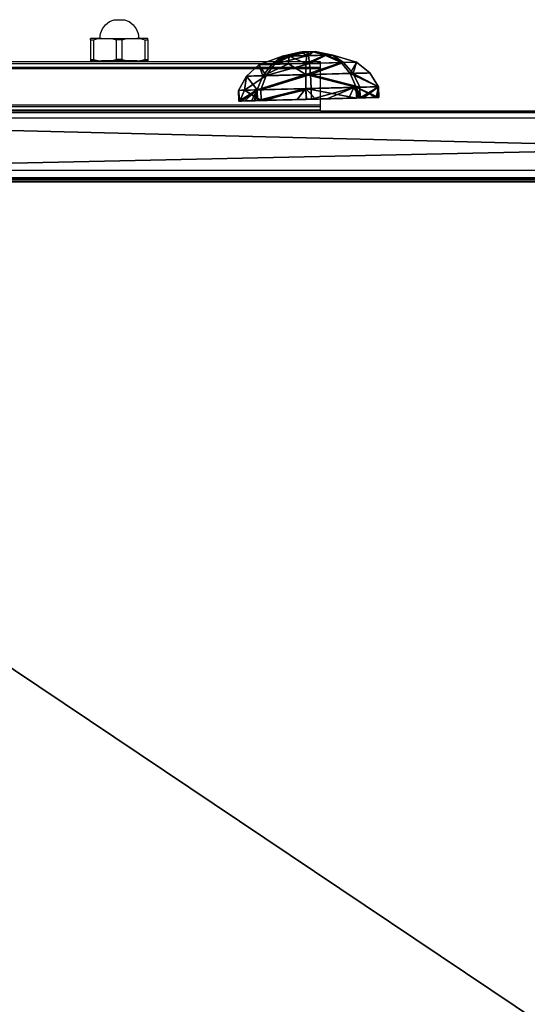
# Model space of a CAD drawing. Units: inches. Extents: x -4 to 694, y -117 to 670.
# Drawn here: x 391 to 406, y 159 to 187 of the extents above; entities that cross this region are included whole.
import ezdxf

# ---------------------------------------------------------------- set-up
doc = ezdxf.new("R2010")
doc.units = ezdxf.units.IN
doc.header["$MEASUREMENT"] = 0
doc.layers.get('0').update_dxf_attribs({"true_color": 0xffffff})
doc.layers.add('element', color=7, linetype='Continuous', true_color=0xcc6600)
doc.layers.add('kapsle', color=7, linetype='Continuous', true_color=0xffffff)
doc.layers.add('strefa bezpieczenstwa', color=1, linetype='Continuous')

# ---------------------------------------------------------------- blocks, each defined once
blk = doc.blocks.new('Group_7')
for p, q in [((0.813, 1.957, 0.102), (0.813, 1.651, 0.102)), ((1.346, 1.957, 1.537), (1.346, 1.651, 1.537)), ((1.452, 1.957, -1.29), (1.452, 1.651, -1.29)), ((2.737, 1.957, 2.175), (2.737, 1.651, 2.175)), ((2.853, 1.957, -1.809), (2.939, 1.957, -1.798)), ((2.887, 1.957, -1.822), (2.887, 1.651, -1.822)), ((4.151, 1.957, 1.59), (3.997, 1.957, 1.708)), ((4.142, 1.957, -1.246), (4.151, 1.957, -1.239)), ((4.151, 1.957, -1.239), (4.357, 1.957, -0.97)), ((4.264, 1.957, 1.442), (4.151, 1.957, 1.59)), ((4.172, 1.957, 1.643), (4.172, 1.651, 1.643)), ((4.278, 1.957, -1.183), (4.278, 1.651, -1.183)), ((4.737, 1.957, 0.175), (4.693, 1.957, 0.508)), ((4.712, 1.957, -0.014), (4.737, 1.957, 0.175)), ((4.811, 1.957, 0.252), (4.811, 1.651, 0.252)), ((0.813, 1.651, 0.102), (1.053, 1.252, 0.111)), ((1.346, 1.651, 1.537), (1.522, 1.252, 1.374)), ((1.452, 1.651, -1.29), (1.615, 1.252, -1.114)), ((2.737, 1.651, 2.175), (2.746, 1.252, 1.936)), ((2.887, 1.651, -1.822), (2.878, 1.252, -1.582)), ((4.172, 1.651, 1.643), (4.009, 1.252, 1.467)), ((4.278, 1.651, -1.183), (4.102, 1.252, -1.02)), ((4.811, 1.651, 0.252), (4.571, 1.252, 0.243)), ((1.053, 1.252, 0.111), (1.418, 0.934, 0.124)), ((1.522, 1.252, 1.374), (1.789, 0.934, 1.125)), ((1.615, 1.252, -1.114), (1.863, 0.934, -0.846)), ((2.746, 1.252, 1.936), (2.76, 0.934, 1.571)), ((2.878, 1.252, -1.582), (2.864, 0.934, -1.217)), ((4.009, 1.252, 1.467), (3.761, 0.934, 1.199)), ((4.102, 1.252, -1.02), (3.835, 0.934, -0.772)), ((4.571, 1.252, 0.243), (4.206, 0.934, 0.229)), ((1.418, 0.934, 0.124), (2.105, 0.713, 0.147)), ((1.789, 0.934, 1.125), (2.296, 0.713, 0.662)), ((1.863, 0.934, -0.846), (2.334, 0.713, -0.352)), ((2.76, 0.934, 1.571), (2.795, 0.713, 0.891)), ((2.864, 0.934, -1.217), (2.849, 0.713, -0.543)), ((3.761, 0.934, 1.199), (3.31, 0.713, 0.7)), ((3.835, 0.934, -0.772), (3.348, 0.713, -0.314)), ((4.206, 0.934, 0.229), (3.539, 0.713, 0.201)), ((2.105, 0.713, 0.147), (2.592, 0.604, 0.169)), ((2.296, 0.713, 0.662), (2.651, 0.604, 0.326)), ((2.334, 0.713, -0.352), (2.662, 0.604, 0.015)), ((2.795, 0.713, 0.891), (2.804, 0.604, 0.397)), ((2.849, 0.713, -0.543), (2.82, 0.604, -0.043)), ((3.31, 0.713, 0.7), (2.962, 0.604, 0.338)), ((3.348, 0.713, -0.314), (2.973, 0.604, 0.027)), ((3.539, 0.713, 0.201), (3.032, 0.604, 0.185))]:
    blk.add_line(p, q)
blk.add_polyline3d([(4.206, 0.934, 0.229), (3.975, 0.934, 0.732), (3.761, 0.934, 1.199), (2.76, 0.934, 1.571), (1.789, 0.934, 1.125), (1.418, 0.934, 0.124), (1.863, 0.934, -0.846), (2.864, 0.934, -1.217), (3.835, 0.934, -0.772), (4.206, 0.934, 0.229)], close=True)
at = {"extrusion": (1.73747e-13, -1, 1.34233e-13)}
blk.add_circle((2.812, 0.177, -1.651), 2, dxfattribs=at)
at = {"extrusion": (5.74443e-14, -1, 1.09889e-13)}
blk.add_circle((2.812, 0.177, -1.252), 1.76, dxfattribs=at)
at = {"extrusion": (-2.08e-13, -1, 1.77316e-13)}
blk.add_circle((2.822, 0.174, -0.713), 0.718, dxfattribs=at)
at = {"extrusion": (-5.08565e-13, -1, 4.26335e-13)}
blk.add_circle((2.812, 0.177, -0.604), 0.22, dxfattribs=at)
at = {"extrusion": (8.38251e-14, -1, -1.77059e-14)}
blk.add_arc((2.812, 0.177, -1.957), 2, 52.2742, 271.192, dxfattribs=at)
at = {"extrusion": (-6.99102e-14, -1, 8.94164e-14)}
blk.add_arc((2.812, 0.177, -1.957), 2, 271.192, 273.6738, dxfattribs=at)
at = {"extrusion": (1.05621e-14, -1, 9.2067e-14)}
blk.add_arc((2.812, 0.177, -1.957), 2, 273.6738, 313.0682, dxfattribs=at)
at = {"extrusion": (6.42698e-14, -1, -1.67207e-14)}
blk.add_arc((2.812, 0.177, -1.957), 2, 41.0597, 52.2742, dxfattribs=at)
at = {"extrusion": (1.66651e-15, -1, 1.55776e-15)}
blk.add_arc((2.812, 0.177, -1.957), 2, 313.0682, 323.4187, dxfattribs=at)
at = {"extrusion": (1.12027e-13, -1, 1.7609e-14)}
blk.add_arc((2.812, 0.177, -1.957), 2, 9.9723, 41.0597, dxfattribs=at)
at = {"extrusion": (-1.2295e-14, -1, 1.49054e-14)}
blk.add_arc((2.812, 0.177, -1.957), 2, 323.4187, 354.2706, dxfattribs=at)
at = {"extrusion": (1.73959e-14, -1, 1.73383e-13)}
blk.add_arc((2.812, 0.177, -1.957), 2, 354.2706, 9.9723, dxfattribs=at)
at = {"color": 7, "true_color": 0xffffff}
mesh = blk.add_polyface(dxfattribs=at)
corners = [(0.813, 1.651, 0.102), (1.346, 1.957, 1.537), (1.346, 1.651, 1.537), (0.813, 1.957, 0.102), (1.326, 1.957, 1.484), (0.866, 1.957, 0.242)]
mesh.append_faces([[corners[k] for k in face] for face in [(0, 1, 2), (4, 3, 5)]], dxfattribs={"vtx0": -1, "color": 7})
mesh.append_faces([[corners[k] for k in face] for face in [(1, 3, 4)]], dxfattribs={"vtx0": -1, "vtx1": -1, "color": 7})
mesh.append_faces([[corners[k] for k in face] for face in [(1, 0, 3)]], dxfattribs={"vtx0": -1, "vtx2": -1, "color": 7})
mesh = blk.add_polyface(dxfattribs=at)
corners = [(1.452, 1.957, -1.29), (1.376, 1.651, -1.122), (1.452, 1.651, -1.29), (1.303, 1.957, -0.965), (1.02, 1.957, -0.348), (1.334, 1.957, -1.032), (0.813, 1.957, 0.102), (0.813, 1.651, 0.102), (0.908, 1.957, -0.105)]
mesh.append_faces([[corners[k] for k in face] for face in [(0, 1, 2), (3, 0, 5), (1, 6, 7), (6, 4, 8)]], dxfattribs={"vtx0": -1, "color": 7})
mesh.append_faces([[corners[k] for k in face] for face in [(1, 0, 3), (6, 1, 4)]], dxfattribs={"vtx0": -1, "vtx1": -1, "vtx2": -1, "color": 7})
mesh.append_faces([[corners[k] for k in face] for face in [(1, 3, 4)]], dxfattribs={"vtx0": -1, "vtx2": -1, "color": 7})
mesh = blk.add_polyface()
corners = [(2.939, 1.957, -1.798), (2.68, 1.957, -1.745), (2.853, 1.957, -1.809), (3.057, 1.957, -1.744), (1.716, 1.957, -1.387), (3.973, 1.957, -1.324), (1.68, 1.957, -1.374), (1.452, 1.957, -1.29), (4.142, 1.957, -1.246), (1.334, 1.957, -1.032), (4.151, 1.957, -1.239), (4.357, 1.957, -0.97), (1.303, 1.957, -0.965), (4.712, 1.957, -0.014), (1.02, 1.957, -0.348), (0.908, 1.957, -0.105), (0.813, 1.957, 0.102), (4.737, 1.957, 0.175), (0.866, 1.957, 0.242), (4.693, 1.957, 0.508), (1.326, 1.957, 1.484), (4.264, 1.957, 1.442), (4.151, 1.957, 1.59), (1.346, 1.957, 1.537), (1.378, 1.957, 1.552), (2.66, 1.957, 2.14), (3.997, 1.957, 1.708), (3.918, 1.957, 1.737), (3.707, 1.957, 1.815), (3.21, 1.957, 2), (2.927, 1.957, 2.105), (2.737, 1.957, 2.175)]
mesh.append_faces([[corners[k] for k in face] for face in [(0, 1, 2), (25, 30, 31)]], dxfattribs={"vtx0": -1})
mesh.append_faces([[corners[k] for k in face] for face in [(1, 3, 4), (4, 5, 6), (6, 5, 7), (7, 8, 9), (9, 11, 12), (12, 13, 14), (14, 13, 15), (15, 13, 16), (16, 17, 18), (18, 19, 20), (20, 22, 23), (23, 22, 24), (24, 22, 25)]], dxfattribs={"vtx0": -1, "vtx1": -1})
mesh.append_faces([[corners[k] for k in face] for face in [(1, 0, 3), (4, 3, 5), (7, 5, 8), (9, 8, 10), (9, 10, 11), (12, 11, 13), (16, 13, 17), (18, 17, 19), (20, 19, 21), (20, 21, 22), (25, 22, 26), (25, 26, 27), (25, 27, 28), (25, 28, 29), (25, 29, 30)]], dxfattribs={"vtx0": -1, "vtx2": -1})
mesh = blk.add_polyface(dxfattribs=at)
corners = [(1.346, 1.957, 1.537), (2.352, 1.651, 2), (1.346, 1.651, 1.537), (1.378, 1.957, 1.552), (2.66, 1.957, 2.14), (2.737, 1.651, 2.175), (2.737, 1.957, 2.175)]
mesh.append_faces([[corners[k] for k in face] for face in [(0, 1, 2), (5, 4, 6)]], dxfattribs={"vtx0": -1, "color": 7})
mesh.append_faces([[corners[k] for k in face] for face in [(1, 4, 5)]], dxfattribs={"vtx0": -1, "vtx1": -1, "color": 7})
mesh.append_faces([[corners[k] for k in face] for face in [(1, 0, 3), (1, 3, 4)]], dxfattribs={"vtx0": -1, "vtx2": -1, "color": 7})
mesh = blk.add_polyface(dxfattribs=at)
corners = [(2.887, 1.651, -1.822), (1.452, 1.957, -1.29), (1.452, 1.651, -1.29), (1.68, 1.957, -1.374), (1.716, 1.957, -1.387), (2.68, 1.957, -1.745), (2.853, 1.957, -1.809), (2.887, 1.957, -1.822)]
mesh.append_faces([[corners[k] for k in face] for face in [(0, 1, 2), (6, 0, 7)]], dxfattribs={"vtx0": -1, "color": 7})
mesh.append_faces([[corners[k] for k in face] for face in [(1, 0, 3), (3, 0, 4), (4, 0, 5), (5, 0, 6)]], dxfattribs={"vtx0": -1, "vtx1": -1, "color": 7})
mesh = blk.add_polyface(dxfattribs=at)
corners = [(2.737, 1.957, 2.175), (4.172, 1.651, 1.643), (2.737, 1.651, 2.175), (2.927, 1.957, 2.105), (3.21, 1.957, 2), (3.707, 1.957, 1.815), (3.918, 1.957, 1.737), (3.997, 1.957, 1.708), (4.172, 1.957, 1.643)]
mesh.append_faces([[corners[k] for k in face] for face in [(0, 1, 2), (1, 7, 8)]], dxfattribs={"vtx0": -1, "color": 7})
mesh.append_faces([[corners[k] for k in face] for face in [(1, 0, 3), (1, 3, 4), (1, 4, 5), (1, 5, 6), (1, 6, 7)]], dxfattribs={"vtx0": -1, "vtx2": -1, "color": 7})
mesh = blk.add_polyface(dxfattribs=at)
corners = [(4.278, 1.651, -1.183), (2.887, 1.957, -1.822), (2.887, 1.651, -1.822), (2.939, 1.957, -1.798), (3.057, 1.957, -1.744), (3.973, 1.957, -1.324), (4.142, 1.957, -1.246), (4.278, 1.957, -1.183)]
mesh.append_faces([[corners[k] for k in face] for face in [(0, 1, 2), (6, 0, 7)]], dxfattribs={"vtx0": -1, "color": 7})
mesh.append_faces([[corners[k] for k in face] for face in [(1, 0, 3), (3, 0, 4), (4, 0, 5), (5, 0, 6)]], dxfattribs={"vtx0": -1, "vtx1": -1, "color": 7})
mesh = blk.add_polyface(dxfattribs=at)
corners = [(4.172, 1.957, 1.643), (4.811, 1.651, 0.252), (4.172, 1.651, 1.643), (4.244, 1.957, 1.486), (4.264, 1.957, 1.442), (4.693, 1.957, 0.508), (4.811, 1.957, 0.252), (4.803, 1.957, 0.269)]
mesh.append_faces([[corners[k] for k in face] for face in [(0, 1, 2), (6, 5, 7)]], dxfattribs={"vtx0": -1, "color": 7})
mesh.append_faces([[corners[k] for k in face] for face in [(1, 5, 6), (5, 1, 4)]], dxfattribs={"vtx0": -1, "vtx1": -1, "color": 7})
mesh.append_faces([[corners[k] for k in face] for face in [(1, 0, 3), (1, 3, 4)]], dxfattribs={"vtx0": -1, "vtx2": -1, "color": 7})
mesh = blk.add_polyface(dxfattribs=at)
corners = [(4.811, 1.651, 0.252), (4.278, 1.957, -1.183), (4.278, 1.651, -1.183), (4.712, 1.957, -0.014), (4.806, 1.957, 0.24), (4.811, 1.957, 0.252), (4.357, 1.957, -0.97)]
mesh.append_faces([[corners[k] for k in face] for face in [(0, 1, 2), (4, 0, 5), (1, 3, 6)]], dxfattribs={"vtx0": -1, "color": 7})
mesh.append_faces([[corners[k] for k in face] for face in [(3, 0, 4)]], dxfattribs={"vtx0": -1, "vtx1": -1, "color": 7})
mesh.append_faces([[corners[k] for k in face] for face in [(1, 0, 3)]], dxfattribs={"vtx0": -1, "vtx1": -1, "vtx2": -1, "color": 7})
mesh = blk.add_polyface(dxfattribs=at)
corners = [(1.053, 1.252, 0.111), (1.346, 1.651, 1.537), (1.522, 1.252, 1.374), (0.813, 1.651, 0.102)]
mesh.append_faces([[corners[k] for k in face] for face in [(0, 1, 2), (1, 0, 3)]], dxfattribs={"vtx0": -1, "color": 7})
mesh = blk.add_polyface(dxfattribs=at)
corners = [(1.452, 1.651, -1.29), (1.053, 1.252, 0.111), (1.615, 1.252, -1.114), (0.813, 1.651, 0.102), (1.376, 1.651, -1.122)]
mesh.append_faces([[corners[k] for k in face] for face in [(0, 1, 2), (3, 0, 4)]], dxfattribs={"vtx0": -1, "color": 7})
mesh.append_faces([[corners[k] for k in face] for face in [(1, 0, 3)]], dxfattribs={"vtx0": -1, "vtx1": -1, "color": 7})
mesh = blk.add_polyface(dxfattribs=at)
corners = [(1.452, 1.651, -1.29), (4.278, 1.651, -1.183), (2.887, 1.651, -1.822), (1.376, 1.651, -1.122), (4.811, 1.651, 0.252), (0.813, 1.651, 0.102), (1.346, 1.651, 1.537), (4.172, 1.651, 1.643), (2.352, 1.651, 2), (2.737, 1.651, 2.175)]
mesh.append_faces([[corners[k] for k in face] for face in [(0, 1, 2), (7, 8, 9)]], dxfattribs={"vtx0": -1, "color": 7})
mesh.append_faces([[corners[k] for k in face] for face in [(1, 3, 4), (4, 6, 7)]], dxfattribs={"vtx0": -1, "vtx1": -1, "color": 7})
mesh.append_faces([[corners[k] for k in face] for face in [(1, 0, 3), (4, 3, 5), (4, 5, 6), (7, 6, 8)]], dxfattribs={"vtx0": -1, "vtx2": -1, "color": 7})
mesh = blk.add_polyface(dxfattribs=at)
corners = [(2.352, 1.651, 2), (1.522, 1.252, 1.374), (1.346, 1.651, 1.537), (2.746, 1.252, 1.936), (2.737, 1.651, 2.175)]
mesh.append_faces([[corners[k] for k in face] for face in [(0, 1, 2), (3, 0, 4)]], dxfattribs={"vtx0": -1, "color": 7})
mesh.append_faces([[corners[k] for k in face] for face in [(1, 0, 3)]], dxfattribs={"vtx0": -1, "vtx1": -1, "color": 7})
mesh = blk.add_polyface(dxfattribs=at)
corners = [(1.615, 1.252, -1.114), (2.887, 1.651, -1.822), (1.452, 1.651, -1.29), (2.878, 1.252, -1.582)]
mesh.append_faces([[corners[k] for k in face] for face in [(0, 1, 2), (1, 0, 3)]], dxfattribs={"vtx0": -1, "color": 7})
mesh = blk.add_polyface(dxfattribs=at)
corners = [(4.172, 1.651, 1.643), (2.746, 1.252, 1.936), (2.737, 1.651, 2.175), (4.009, 1.252, 1.467)]
mesh.append_faces([[corners[k] for k in face] for face in [(0, 1, 2), (1, 0, 3)]], dxfattribs={"vtx0": -1, "color": 7})
mesh = blk.add_polyface(dxfattribs=at)
corners = [(4.102, 1.252, -1.02), (2.887, 1.651, -1.822), (2.878, 1.252, -1.582), (4.278, 1.651, -1.183)]
mesh.append_faces([[corners[k] for k in face] for face in [(0, 1, 2), (1, 0, 3)]], dxfattribs={"vtx0": -1, "color": 7})
mesh = blk.add_polyface(dxfattribs=at)
corners = [(4.172, 1.651, 1.643), (4.571, 1.252, 0.243), (4.009, 1.252, 1.467), (4.811, 1.651, 0.252)]
mesh.append_faces([[corners[k] for k in face] for face in [(0, 1, 2), (1, 0, 3)]], dxfattribs={"vtx0": -1, "color": 7})
mesh = blk.add_polyface(dxfattribs=at)
corners = [(4.571, 1.252, 0.243), (4.278, 1.651, -1.183), (4.102, 1.252, -1.02), (4.811, 1.651, 0.252)]
mesh.append_faces([[corners[k] for k in face] for face in [(0, 1, 2), (1, 0, 3)]], dxfattribs={"vtx0": -1, "color": 7})
mesh = blk.add_polyface(dxfattribs=at)
corners = [(1.053, 1.252, 0.111), (1.863, 0.934, -0.846), (1.615, 1.252, -1.114), (1.418, 0.934, 0.124)]
mesh.append_faces([[corners[k] for k in face] for face in [(0, 1, 2), (1, 0, 3)]], dxfattribs={"vtx0": -1, "color": 7})
mesh = blk.add_polyface(dxfattribs=at)
corners = [(1.522, 1.252, 1.374), (1.418, 0.934, 0.124), (1.053, 1.252, 0.111), (1.789, 0.934, 1.125)]
mesh.append_faces([[corners[k] for k in face] for face in [(0, 1, 2), (1, 0, 3)]], dxfattribs={"vtx0": -1, "color": 7})
mesh = blk.add_polyface(dxfattribs=at)
corners = [(1.615, 1.252, -1.114), (4.102, 1.252, -1.02), (2.878, 1.252, -1.582), (1.053, 1.252, 0.111), (4.571, 1.252, 0.243), (1.522, 1.252, 1.374), (4.009, 1.252, 1.467), (2.746, 1.252, 1.936)]
mesh.append_faces([[corners[k] for k in face] for face in [(0, 1, 2), (6, 5, 7)]], dxfattribs={"vtx0": -1, "color": 7})
mesh.append_faces([[corners[k] for k in face] for face in [(1, 3, 4), (4, 5, 6)]], dxfattribs={"vtx0": -1, "vtx1": -1, "color": 7})
mesh.append_faces([[corners[k] for k in face] for face in [(1, 0, 3), (4, 3, 5)]], dxfattribs={"vtx0": -1, "vtx2": -1, "color": 7})
mesh = blk.add_polyface(dxfattribs=at)
corners = [(1.522, 1.252, 1.374), (2.76, 0.934, 1.571), (1.789, 0.934, 1.125), (2.746, 1.252, 1.936)]
mesh.append_faces([[corners[k] for k in face] for face in [(0, 1, 2), (1, 0, 3)]], dxfattribs={"vtx0": -1, "color": 7})
mesh = blk.add_polyface(dxfattribs=at)
corners = [(1.615, 1.252, -1.114), (2.864, 0.934, -1.217), (2.878, 1.252, -1.582), (1.863, 0.934, -0.846)]
mesh.append_faces([[corners[k] for k in face] for face in [(0, 1, 2), (1, 0, 3)]], dxfattribs={"vtx0": -1, "color": 7})
mesh = blk.add_polyface(dxfattribs=at)
corners = [(2.76, 0.934, 1.571), (4.009, 1.252, 1.467), (3.761, 0.934, 1.199), (2.746, 1.252, 1.936)]
mesh.append_faces([[corners[k] for k in face] for face in [(0, 1, 2), (1, 0, 3)]], dxfattribs={"vtx0": -1, "color": 7})
mesh = blk.add_polyface(dxfattribs=at)
corners = [(2.864, 0.934, -1.217), (4.102, 1.252, -1.02), (2.878, 1.252, -1.582), (3.835, 0.934, -0.772)]
mesh.append_faces([[corners[k] for k in face] for face in [(0, 1, 2), (1, 0, 3)]], dxfattribs={"vtx0": -1, "color": 7})
mesh = blk.add_polyface(dxfattribs=at)
corners = [(3.975, 0.934, 0.732), (4.571, 1.252, 0.243), (4.206, 0.934, 0.229), (4.009, 1.252, 1.467), (3.761, 0.934, 1.199)]
mesh.append_faces([[corners[k] for k in face] for face in [(0, 1, 2), (3, 0, 4)]], dxfattribs={"vtx0": -1, "color": 7})
mesh.append_faces([[corners[k] for k in face] for face in [(1, 0, 3)]], dxfattribs={"vtx0": -1, "vtx1": -1, "color": 7})
mesh = blk.add_polyface(dxfattribs=at)
corners = [(3.835, 0.934, -0.772), (4.571, 1.252, 0.243), (4.102, 1.252, -1.02), (4.206, 0.934, 0.229)]
mesh.append_faces([[corners[k] for k in face] for face in [(0, 1, 2), (1, 0, 3)]], dxfattribs={"vtx0": -1, "color": 7})
mesh = blk.add_polyface(dxfattribs=at)
corners = [(1.418, 0.934, 0.124), (2.334, 0.713, -0.352), (1.863, 0.934, -0.846), (2.105, 0.713, 0.147)]
mesh.append_faces([[corners[k] for k in face] for face in [(0, 1, 2), (1, 0, 3)]], dxfattribs={"vtx0": -1, "color": 7})
mesh = blk.add_polyface(dxfattribs=at)
corners = [(1.863, 0.934, -0.846), (3.835, 0.934, -0.772), (2.864, 0.934, -1.217), (1.418, 0.934, 0.124), (4.206, 0.934, 0.229), (1.789, 0.934, 1.125), (3.975, 0.934, 0.732), (3.761, 0.934, 1.199), (2.76, 0.934, 1.571)]
mesh.append_faces([[corners[k] for k in face] for face in [(0, 1, 2), (7, 5, 8)]], dxfattribs={"vtx0": -1, "color": 7})
mesh.append_faces([[corners[k] for k in face] for face in [(1, 3, 4), (4, 5, 6), (6, 5, 7)]], dxfattribs={"vtx0": -1, "vtx1": -1, "color": 7})
mesh.append_faces([[corners[k] for k in face] for face in [(1, 0, 3), (4, 3, 5)]], dxfattribs={"vtx0": -1, "vtx2": -1, "color": 7})
mesh = blk.add_polyface(dxfattribs=at)
corners = [(1.789, 0.934, 1.125), (2.105, 0.713, 0.147), (1.418, 0.934, 0.124), (2.296, 0.713, 0.662)]
mesh.append_faces([[corners[k] for k in face] for face in [(0, 1, 2), (1, 0, 3)]], dxfattribs={"vtx0": -1, "color": 7})
mesh = blk.add_polyface(dxfattribs=at)
corners = [(1.789, 0.934, 1.125), (2.795, 0.713, 0.891), (2.296, 0.713, 0.662), (2.76, 0.934, 1.571)]
mesh.append_faces([[corners[k] for k in face] for face in [(0, 1, 2), (1, 0, 3)]], dxfattribs={"vtx0": -1, "color": 7})
mesh = blk.add_polyface(dxfattribs=at)
corners = [(1.863, 0.934, -0.846), (2.849, 0.713, -0.543), (2.864, 0.934, -1.217), (2.426, 0.713, -0.386), (2.334, 0.713, -0.352)]
mesh.append_faces([[corners[k] for k in face] for face in [(0, 1, 2), (3, 0, 4)]], dxfattribs={"vtx0": -1, "color": 7})
mesh.append_faces([[corners[k] for k in face] for face in [(1, 0, 3)]], dxfattribs={"vtx0": -1, "vtx1": -1, "color": 7})
mesh = blk.add_polyface(dxfattribs=at)
corners = [(3.022, 0.712, 0.807), (3.761, 0.934, 1.199), (3.31, 0.713, 0.7), (2.795, 0.713, 0.891), (2.76, 0.934, 1.571)]
mesh.append_faces([[corners[k] for k in face] for face in [(0, 1, 2), (1, 3, 4)]], dxfattribs={"vtx0": -1, "color": 7})
mesh.append_faces([[corners[k] for k in face] for face in [(1, 0, 3)]], dxfattribs={"vtx0": -1, "vtx2": -1, "color": 7})
mesh = blk.add_polyface(dxfattribs=at)
corners = [(2.849, 0.713, -0.543), (3.835, 0.934, -0.772), (2.864, 0.934, -1.217), (3.197, 0.712, -0.383), (3.348, 0.713, -0.314), (3.013, 0.714, -0.467)]
mesh.append_faces([[corners[k] for k in face] for face in [(0, 1, 2), (1, 3, 4), (3, 0, 5)]], dxfattribs={"vtx0": -1, "color": 7})
mesh.append_faces([[corners[k] for k in face] for face in [(1, 0, 3)]], dxfattribs={"vtx0": -1, "vtx1": -1, "vtx2": -1, "color": 7})
mesh = blk.add_polyface(dxfattribs=at)
corners = [(3.31, 0.713, 0.7), (4.206, 0.934, 0.229), (3.539, 0.713, 0.201), (3.975, 0.934, 0.732), (3.761, 0.934, 1.199)]
mesh.append_faces([[corners[k] for k in face] for face in [(0, 1, 2), (3, 0, 4)]], dxfattribs={"vtx0": -1, "color": 7})
mesh.append_faces([[corners[k] for k in face] for face in [(1, 0, 3)]], dxfattribs={"vtx0": -1, "vtx1": -1, "color": 7})
mesh = blk.add_polyface(dxfattribs=at)
corners = [(3.348, 0.713, -0.314), (4.206, 0.934, 0.229), (3.835, 0.934, -0.772), (3.539, 0.713, 0.201)]
mesh.append_faces([[corners[k] for k in face] for face in [(0, 1, 2), (1, 0, 3)]], dxfattribs={"vtx0": -1, "color": 7})
mesh = blk.add_polyface(dxfattribs=at)
corners = [(2.426, 0.713, -0.386), (3.013, 0.714, -0.467), (2.849, 0.713, -0.543), (3.197, 0.712, -0.383), (2.334, 0.713, -0.352), (3.348, 0.713, -0.314), (2.105, 0.713, 0.147), (3.539, 0.713, 0.201), (2.296, 0.713, 0.662), (3.31, 0.713, 0.7), (2.795, 0.713, 0.891), (3.022, 0.712, 0.807)]
mesh.append_faces([[corners[k] for k in face] for face in [(0, 1, 2), (9, 10, 11)]], dxfattribs={"vtx0": -1, "color": 7})
mesh.append_faces([[corners[k] for k in face] for face in [(1, 0, 3), (3, 4, 5), (5, 6, 7), (7, 8, 9)]], dxfattribs={"vtx0": -1, "vtx1": -1, "color": 7})
mesh.append_faces([[corners[k] for k in face] for face in [(3, 0, 4), (5, 4, 6), (7, 6, 8), (9, 8, 10)]], dxfattribs={"vtx0": -1, "vtx2": -1, "color": 7})
mesh = blk.add_polyface(dxfattribs=at)
corners = [(2.105, 0.713, 0.147), (2.662, 0.604, 0.015), (2.334, 0.713, -0.352), (2.592, 0.604, 0.169)]
mesh.append_faces([[corners[k] for k in face] for face in [(0, 1, 2), (1, 0, 3)]], dxfattribs={"vtx0": -1, "color": 7})
mesh = blk.add_polyface(dxfattribs=at)
corners = [(2.296, 0.713, 0.662), (2.592, 0.604, 0.169), (2.105, 0.713, 0.147), (2.651, 0.604, 0.326)]
mesh.append_faces([[corners[k] for k in face] for face in [(0, 1, 2), (1, 0, 3)]], dxfattribs={"vtx0": -1, "color": 7})
mesh = blk.add_polyface(dxfattribs=at)
corners = [(2.296, 0.713, 0.662), (2.804, 0.604, 0.397), (2.651, 0.604, 0.326), (2.795, 0.713, 0.891)]
mesh.append_faces([[corners[k] for k in face] for face in [(0, 1, 2), (1, 0, 3)]], dxfattribs={"vtx0": -1, "color": 7})
mesh = blk.add_polyface(dxfattribs=at)
corners = [(2.426, 0.713, -0.386), (2.82, 0.604, -0.043), (2.849, 0.713, -0.543), (2.334, 0.713, -0.352), (2.662, 0.604, 0.015)]
mesh.append_faces([[corners[k] for k in face] for face in [(0, 1, 2), (1, 3, 4)]], dxfattribs={"vtx0": -1, "color": 7})
mesh.append_faces([[corners[k] for k in face] for face in [(1, 0, 3)]], dxfattribs={"vtx0": -1, "vtx2": -1, "color": 7})
mesh = blk.add_polyface(dxfattribs=at)
corners = [(2.662, 0.604, 0.015), (2.973, 0.604, 0.027), (2.82, 0.604, -0.043), (2.592, 0.604, 0.169), (3.032, 0.604, 0.185), (2.651, 0.604, 0.326), (2.962, 0.604, 0.338), (2.804, 0.604, 0.397)]
mesh.append_faces([[corners[k] for k in face] for face in [(0, 1, 2), (6, 5, 7)]], dxfattribs={"vtx0": -1, "color": 7})
mesh.append_faces([[corners[k] for k in face] for face in [(1, 3, 4), (4, 5, 6)]], dxfattribs={"vtx0": -1, "vtx1": -1, "color": 7})
mesh.append_faces([[corners[k] for k in face] for face in [(1, 0, 3), (4, 3, 5)]], dxfattribs={"vtx0": -1, "vtx2": -1, "color": 7})
mesh = blk.add_polyface(dxfattribs=at)
corners = [(2.804, 0.604, 0.397), (3.31, 0.713, 0.7), (2.962, 0.604, 0.338), (2.795, 0.713, 0.891), (3.022, 0.712, 0.807)]
mesh.append_faces([[corners[k] for k in face] for face in [(0, 1, 2), (1, 3, 4)]], dxfattribs={"vtx0": -1, "color": 7})
mesh.append_faces([[corners[k] for k in face] for face in [(1, 0, 3)]], dxfattribs={"vtx0": -1, "vtx2": -1, "color": 7})
mesh = blk.add_polyface(dxfattribs=at)
corners = [(2.82, 0.604, -0.043), (3.013, 0.714, -0.467), (2.849, 0.713, -0.543), (3.197, 0.712, -0.383), (3.348, 0.713, -0.314), (2.973, 0.604, 0.027)]
mesh.append_faces([[corners[k] for k in face] for face in [(0, 1, 2), (4, 0, 5)]], dxfattribs={"vtx0": -1, "color": 7})
mesh.append_faces([[corners[k] for k in face] for face in [(1, 0, 3), (3, 0, 4)]], dxfattribs={"vtx0": -1, "vtx1": -1, "color": 7})
mesh = blk.add_polyface(dxfattribs=at)
corners = [(2.962, 0.604, 0.338), (3.539, 0.713, 0.201), (3.032, 0.604, 0.185), (3.31, 0.713, 0.7)]
mesh.append_faces([[corners[k] for k in face] for face in [(0, 1, 2), (1, 0, 3)]], dxfattribs={"vtx0": -1, "color": 7})
mesh = blk.add_polyface(dxfattribs=at)
corners = [(2.973, 0.604, 0.027), (3.539, 0.713, 0.201), (3.348, 0.713, -0.314), (3.032, 0.604, 0.185)]
mesh.append_faces([[corners[k] for k in face] for face in [(0, 1, 2), (1, 0, 3)]], dxfattribs={"vtx0": -1, "color": 7})
blk = doc.blocks.new('Group_255')
at = {"extrusion": (2.44547e-28, -7.87564e-16, -1), "rotation": 359.9999999999998}
blk.add_blockref('Group_7', (-4.235, -7.276, -4.057), dxfattribs=at)
blk = doc.blocks.new('Group_294')
blk.add_blockref('Group_255', (0, -42.937))
blk = doc.blocks.new('Group_58')
for p, q in [((145.518, 6.604, 48), (52.044, 6.604, 48)), ((145.446, 6.404, 48), (52.041, 6.404, 48))]:
    blk.add_line(p, q)
at = {"color": 7, "true_color": 0xebebeb}
mesh = blk.add_polyface(dxfattribs=at)
corners = [(0.133, 19.243, 48), (0.33, 19.289, 48), (0.202, 20.573, 48), (0.611, 17.986, 48), (0.789, 18.082, 48), (1.401, 16.899, 48), (1.547, 17.038, 48), (2.436, 16.063, 48), (2.562, 16.219, 48), (0.221, 21.906, 48), (0, 20.58, 48), (0.414, 21.847, 48), (0.78, 23.128, 48), (0.951, 23.02, 48), (1.639, 24.161, 48), (1.776, 24.013, 48), (2.738, 24.935, 48), (2.831, 24.756, 48), (4.001, 25.394, 48), (4.044, 25.197, 48), (5.34, 25.508, 48), (5.331, 25.306, 48), (6.601, 25.076, 48), (6.663, 25.268, 48), (7.772, 24.519, 48), (7.87, 24.694, 48), (21.932, 15.323, 48), (22.039, 15.492, 48), (24.19, 13.933, 48), (24.291, 14.105, 48), (26.514, 12.651, 48), (26.606, 12.829, 48), (28.896, 11.483, 48), (28.98, 11.665, 48), (31.332, 10.43, 48), (31.406, 10.616, 48), (33.815, 9.496, 48), (33.881, 9.685, 48), (36.34, 8.681, 48), (36.397, 8.873, 48), (38.902, 7.989, 48), (38.949, 8.183, 48), (41.493, 7.42, 48), (41.531, 7.617, 48), (44.109, 6.977, 48), (44.138, 7.175, 48), (46.744, 6.659, 48), (46.763, 6.858, 48), (49.39, 6.468, 48), (49.4, 6.668, 48), (52.041, 6.404, 48), (52.044, 6.604, 48), (145.446, 6.404, 48), (145.518, 6.604, 48), (150.014, 2.571, 48), (150.143, 2.724, 48)]
mesh.append_faces([[corners[k] for k in face] for face in [(6, 7, 8), (0, 9, 10), (53, 54, 55)]], dxfattribs={"vtx0": -1, "color": 7})
mesh.append_faces([[corners[k] for k in face] for face in [(1, 3, 4), (4, 5, 6), (9, 11, 12), (12, 13, 14), (14, 15, 16), (16, 17, 18), (18, 19, 20), (20, 22, 23), (23, 24, 25), (25, 26, 27), (27, 28, 29), (29, 30, 31), (31, 32, 33), (33, 34, 35), (35, 36, 37), (37, 38, 39), (39, 40, 41), (41, 42, 43), (43, 44, 45), (45, 46, 47), (47, 48, 49), (49, 50, 51), (51, 52, 53)]], dxfattribs={"vtx0": -1, "vtx1": -1, "color": 7})
mesh.append_faces([[corners[k] for k in face] for face in [(9, 0, 2)]], dxfattribs={"vtx0": -1, "vtx1": -1, "vtx2": -1, "color": 7})
mesh.append_faces([[corners[k] for k in face] for face in [(0, 1, 2), (1, 0, 3), (4, 3, 5), (6, 5, 7), (9, 2, 11), (12, 11, 13), (14, 13, 15), (16, 15, 17), (18, 17, 19), (20, 19, 21), (20, 21, 22), (23, 22, 24), (25, 24, 26), (27, 26, 28), (29, 28, 30), (31, 30, 32), (33, 32, 34), (35, 34, 36), (37, 36, 38), (39, 38, 40), (41, 40, 42), (43, 42, 44), (45, 44, 46), (47, 46, 48), (49, 48, 50), (51, 50, 52), (53, 52, 54)]], dxfattribs={"vtx0": -1, "vtx2": -1, "color": 7})
mesh = blk.add_polyface(dxfattribs=at)
corners = [(52.044, 6.604, 48), (145.518, 6.604), (52.044, 6.604), (145.518, 6.604, 48)]
mesh.append_faces([[corners[k] for k in face] for face in [(0, 1, 2), (1, 0, 3)]], dxfattribs={"vtx0": -1, "color": 7})
mesh = blk.add_polyface(dxfattribs=at)
corners = [(145.446, 6.404, 48), (52.041, 6.404), (145.446, 6.404), (52.041, 6.404, 48)]
mesh.append_faces([[corners[k] for k in face] for face in [(0, 1, 2), (1, 0, 3)]], dxfattribs={"vtx0": -1, "color": 7})
blk = doc.blocks.new('Grupa_13')
for p, q in [((41.469, 14.5), (156.152, 14.5)), ((41.469, 14.5, 1.9), (156.152, 14.5, 1.9)), ((43.593, 0), (143.985, 0)), ((43.593, 0, 1.9), (143.985, 0, 1.9))]:
    blk.add_line(p, q)
at = {"color": 140, "true_color": 0x00aaff}
mesh = blk.add_polyface(dxfattribs=at)
corners = [(1.089, 23.509), (0.26, 17.475), (0, 20.585), (1.82, 14.772), (3.319, 25.691), (6.889, 11.058), (6.267, 26.716), (9.37, 26.387), (12.281, 7.829), (11.245, 25.261), (13.118, 24.133), (17.949, 5.116), (14.991, 23.003), (16.863, 21.872), (18.734, 20.74), (23.845, 2.941), (20.604, 19.606), (22.016, 18.821), (22.191, 18.724), (25.847, 17.14), (29.918, 1.322), (29.638, 15.916), (33.53, 15.064), (36.115, 0.275), (37.486, 14.59), (37.359, 0.191), (38.605, 0.122), (41.469, 14.5), (39.851, 0.069), (41.098, 0.031), (42.346, 0.008), (156.152, 14.5), (43.593, 0), (143.985, 0), (147.761, 4.5), (151.591, 1.286), (159.982, 11.286)]
mesh.append_faces([[corners[k] for k in face] for face in [(0, 1, 2), (35, 31, 36)]], dxfattribs={"vtx0": -1, "color": 140})
mesh.append_faces([[corners[k] for k in face] for face in [(1, 0, 3), (3, 4, 5), (5, 7, 8), (8, 10, 11), (11, 14, 15), (15, 19, 20), (20, 22, 23), (23, 24, 25), (25, 24, 26), (26, 27, 28), (28, 27, 29), (29, 27, 30), (30, 31, 32), (32, 31, 33), (33, 31, 34), (34, 31, 35)]], dxfattribs={"vtx0": -1, "vtx1": -1, "color": 140})
mesh.append_faces([[corners[k] for k in face] for face in [(3, 0, 4), (5, 4, 6), (5, 6, 7), (8, 7, 9), (8, 9, 10), (11, 10, 12), (11, 12, 13), (11, 13, 14), (15, 14, 16), (15, 16, 17), (15, 17, 18), (15, 18, 19), (20, 19, 21), (20, 21, 22), (23, 22, 24), (26, 24, 27), (30, 27, 31)]], dxfattribs={"vtx0": -1, "vtx2": -1, "color": 140})
mesh = blk.add_polyface(dxfattribs=at)
corners = [(0.26, 17.475, 1.9), (1.089, 23.509, 1.9), (0, 20.585, 1.9), (1.82, 14.772, 1.9), (3.319, 25.691, 1.9), (6.889, 11.058, 1.9), (6.267, 26.716, 1.9), (9.37, 26.387, 1.9), (12.281, 7.829, 1.9), (11.245, 25.261, 1.9), (13.118, 24.133, 1.9), (17.949, 5.116, 1.9), (14.991, 23.003, 1.9), (16.863, 21.872, 1.9), (18.734, 20.74, 1.9), (23.845, 2.941, 1.9), (20.604, 19.606, 1.9), (22.016, 18.821, 1.9), (22.191, 18.724, 1.9), (25.847, 17.14, 1.9), (29.918, 1.322, 1.9), (29.638, 15.916, 1.9), (33.53, 15.064, 1.9), (36.115, 0.275, 1.9), (37.486, 14.59, 1.9), (37.359, 0.191, 1.9), (38.605, 0.122, 1.9), (41.469, 14.5, 1.9), (39.851, 0.069, 1.9), (41.098, 0.031, 1.9), (42.346, 0.008, 1.9), (156.152, 14.5, 1.9), (43.593, 0, 1.9), (143.985, 0, 1.9), (147.761, 4.5, 1.9), (151.591, 1.286, 1.9), (159.982, 11.286, 1.9)]
mesh.append_faces([[corners[k] for k in face] for face in [(0, 1, 2), (31, 35, 36)]], dxfattribs={"vtx0": -1, "color": 140})
mesh.append_faces([[corners[k] for k in face] for face in [(1, 3, 4), (4, 5, 6), (6, 5, 7), (7, 8, 9), (9, 8, 10), (10, 11, 12), (12, 11, 13), (13, 11, 14), (14, 15, 16), (16, 15, 17), (17, 15, 18), (18, 15, 19), (19, 20, 21), (21, 20, 22), (22, 23, 24), (24, 26, 27), (27, 30, 31)]], dxfattribs={"vtx0": -1, "vtx1": -1, "color": 140})
mesh.append_faces([[corners[k] for k in face] for face in [(1, 0, 3), (4, 3, 5), (7, 5, 8), (10, 8, 11), (14, 11, 15), (19, 15, 20), (22, 20, 23), (24, 23, 25), (24, 25, 26), (27, 26, 28), (27, 28, 29), (27, 29, 30), (31, 30, 32), (31, 32, 33), (31, 33, 34), (31, 34, 35)]], dxfattribs={"vtx0": -1, "vtx2": -1, "color": 140})
mesh = blk.add_polyface(dxfattribs=at)
corners = [(41.469, 14.5, 1.9), (156.152, 14.5), (41.469, 14.5), (156.152, 14.5, 1.9)]
mesh.append_faces([[corners[k] for k in face] for face in [(0, 1, 2), (1, 0, 3)]], dxfattribs={"vtx0": -1, "color": 140})
mesh = blk.add_polyface(dxfattribs=at)
corners = [(143.985, 0, 1.9), (43.593, 0), (143.985, 0), (43.593, 0, 1.9)]
mesh.append_faces([[corners[k] for k in face] for face in [(0, 1, 2), (1, 0, 3)]], dxfattribs={"vtx0": -1, "color": 140})
blk = doc.blocks.new('0303')
for p, q in [((90.273, -64.641), (90.388, -64.552)), ((90.388, -64.552), (90.523, -64.497)), ((90.523, -64.497), (90.811, -64.497)), ((90.811, -64.497), (90.946, -64.552)), ((90.946, -64.552), (91.061, -64.641)), ((90.128, -64.891), (90.184, -64.756)), ((90.184, -64.756), (90.273, -64.641)), ((91.061, -64.641), (91.15, -64.756)), ((91.15, -64.756), (91.206, -64.891)), ((89.847, -65.069), (89.847, -65.029)), ((90.11, -65.029), (89.847, -65.029)), ((89.847, -65.069), (89.847, -65.629)), ((89.847, -65.069), (89.927, -65.069)), ((89.927, -65.069), (90.065, -65.036)), ((89.927, -65.069), (89.927, -65.629)), ((90.065, -65.036), (90.158, -65.029)), ((90.11, -65.029), (90.128, -64.891)), ((90.158, -65.029), (90.11, -65.029)), ((90.158, -65.029), (90.35, -65.029)), ((90.35, -65.029), (90.444, -65.036)), ((90.35, -65.029), (90.974, -65.029)), ((90.444, -65.036), (90.581, -65.069)), ((90.581, -65.069), (90.581, -65.629)), ((90.743, -65.069), (90.581, -65.069)), ((90.743, -65.069), (90.881, -65.036)), ((90.743, -65.069), (90.743, -65.629)), ((90.881, -65.036), (90.974, -65.029)), ((90.974, -65.029), (91.061, -65.031)), ((91.061, -65.031), (91.143, -65.031)), ((91.143, -65.031), (91.166, -65.029)), ((91.166, -65.029), (91.259, -65.036)), ((91.224, -65.029), (91.166, -65.029)), ((91.206, -64.891), (91.224, -65.029)), ((91.478, -65.029), (91.224, -65.029)), ((91.259, -65.036), (91.397, -65.069)), ((91.397, -65.069), (91.397, -65.629)), ((91.397, -65.069), (91.478, -65.069)), ((91.478, -65.069), (91.478, -65.029)), ((91.478, -65.069), (91.478, -65.629)), ((96.407, -65.703), (84.208, -65.703)), ((89.847, -65.629), (89.927, -65.629)), ((89.847, -65.629), (89.847, -65.669)), ((89.847, -65.669), (90.158, -65.669)), ((89.927, -65.629), (90.065, -65.661)), ((90.065, -65.661), (90.158, -65.669)), ((90.35, -65.669), (90.158, -65.669)), ((90.35, -65.669), (90.444, -65.661)), ((90.974, -65.669), (90.35, -65.669)), ((90.444, -65.661), (90.581, -65.629)), ((90.743, -65.629), (90.581, -65.629)), ((90.743, -65.629), (90.881, -65.661)), ((90.881, -65.661), (90.974, -65.669)), ((91.166, -65.669), (90.974, -65.669)), ((91.166, -65.669), (91.259, -65.661)), ((91.166, -65.669), (91.478, -65.669)), ((91.259, -65.661), (91.397, -65.629)), ((91.397, -65.629), (91.478, -65.629)), ((91.478, -65.629), (91.478, -65.669)), ((96.407, -65.748), (96.407, -65.703)), ((84.208, -65.748), (96.407, -65.748)), ((84.208, -65.847), (96.407, -65.847)), ((84.208, -65.892), (96.407, -65.892)), ((96.407, -65.847), (96.407, -65.748)), ((96.407, -65.892), (96.407, -65.847)), ((96.407, -66.927), (96.407, -65.892)), ((84.208, -66.927), (96.407, -66.927)), ((84.208, -66.972), (96.407, -66.972)), ((84.208, -67.071), (96.407, -67.071)), ((96.407, -67.094), (84.208, -67.094)), ((96.407, -66.972), (96.407, -66.927)), ((96.407, -67.071), (96.407, -66.972)), ((96.407, -67.094), (96.407, -67.071)), ((96.407, -67.094), (116.153, -67.094)), ((66.769, -67.294), (190.783, -67.294)), ((190.783, -68.794), (66.769, -68.794)), ((66.769, -68.994), (190.831, -68.994)), ((187.841, -69.072), (66.769, -69.072))]:
    blk.add_line(p, q)

msp = doc.modelspace()

# ---------------------------------------------------------------- block references
at = {"extrusion": (-2.24489e-16, 1, -3.3977e-16), "rotation": 40.49999999999993}
msp.add_blockref('Grupa_13', (-479.876, -9.009, 182.257), dxfattribs=at)
at = {"layer": 'element', "extrusion": (4.32876e-13, 1, 1.86198e-13), "rotation": 39.99999999999483}
msp.add_blockref('Group_58', (-477.75, -8.021, 134.179), dxfattribs=at)
at = {"layer": 'kapsle', "extrusion": (-0.999657, -0.026177, 9.75682e-15), "zscale": -1, "rotation": 270.0000000000122}
msp.add_blockref('Group_294', (-125.75, 67.631, -400.432), dxfattribs=at)
at = {"layer": 'strefa bezpieczenstwa'}
msp.add_blockref('0303', (303.546, 251.297), dxfattribs=at)

doc.saveas('drawing.dxf')
